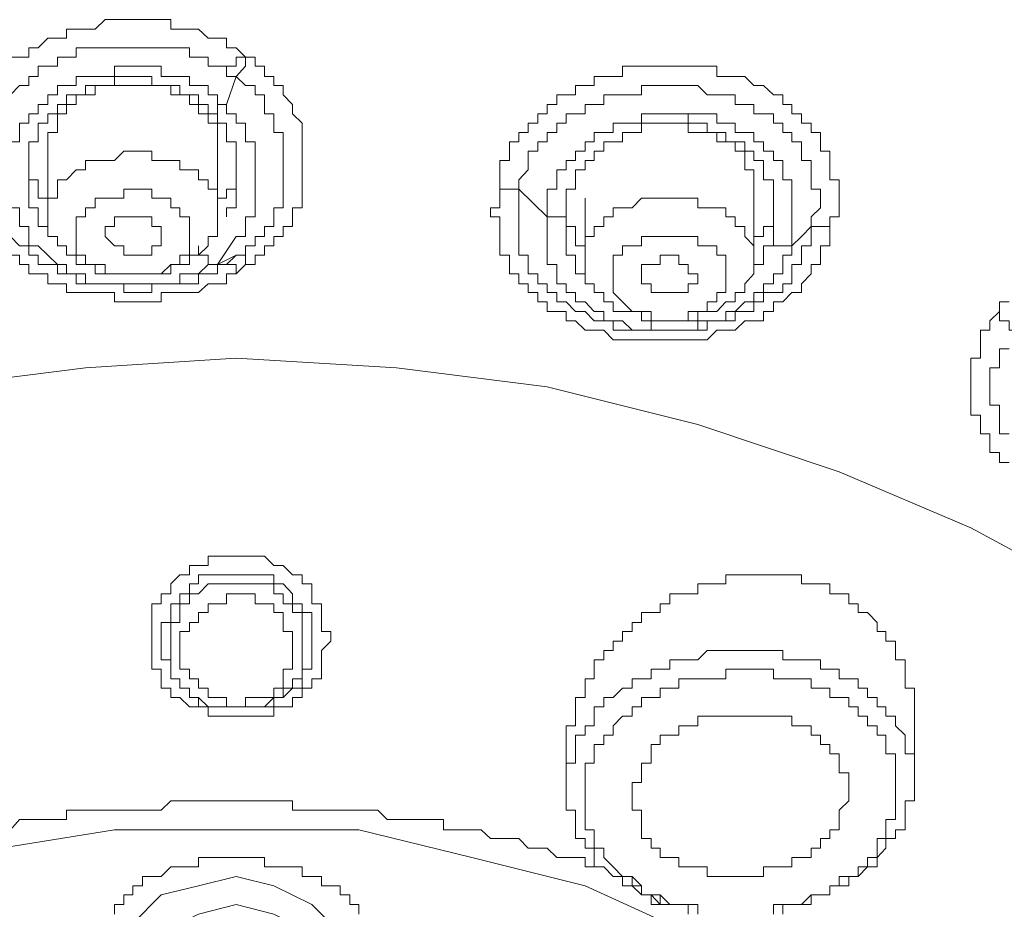
# Model space of a CAD drawing. Units: inches. Extents: x 149.1 to 232.2, y -281.8 to -222.7.
# Drawn here: x 173.1 to 174.2, y -230.4 to -229.4 of the extents above; entities that cross this region are included whole.
import ezdxf

# ---------------------------------------------------------------- set-up
doc = ezdxf.new("R2010")
doc.units = ezdxf.units.IN
doc.header["$MEASUREMENT"] = 0
doc.layers.add('图层 1', color=7, linetype='Continuous')

msp = doc.modelspace()

# ---------------------------------------------------------------- linework, layer by layer
at = {"layer": '图层 1', "lineweight": 9}
for points in [[(173.115, -229.4337), (173.1253, -229.4337), (173.1357, -229.4337), (173.1357, -229.4234), (173.146, -229.4234), (173.1567, -229.4127), (173.1674, -229.4127), (173.1774, -229.4127), (173.1774, -229.4027), (173.1881, -229.4027), (173.1987, -229.4027), (173.2094, -229.4027), (173.2204, -229.392), (173.2308, -229.392), (173.2414, -229.392), (173.2514, -229.392), (173.2621, -229.392), (173.2725, -229.392), (173.2828, -229.392), (173.2935, -229.392), (173.2935, -229.4027), (173.3038, -229.4027), (173.3145, -229.4027), (173.3245, -229.4027), (173.3352, -229.4127), (173.3458, -229.4127), (173.3558, -229.4127), (173.3558, -229.4234), (173.3665, -229.4234), (173.3768, -229.4337)], [(173.115, -229.4757), (173.1253, -229.4654), (173.1357, -229.4654), (173.1357, -229.4554), (173.146, -229.4554), (173.146, -229.444), (173.1567, -229.444), (173.1674, -229.444), (173.1674, -229.4337), (173.1774, -229.4337), (173.1881, -229.4337), (173.1881, -229.4234), (173.1987, -229.4234), (173.2094, -229.4234), (173.2204, -229.4234), (173.2308, -229.4234), (173.2414, -229.4234), (173.2514, -229.4234), (173.2621, -229.4234), (173.2725, -229.4234), (173.2828, -229.4234), (173.2935, -229.4234), (173.3038, -229.4234), (173.3145, -229.4234), (173.3145, -229.4337), (173.3245, -229.4337), (173.3352, -229.4337), (173.3352, -229.444), (173.3458, -229.444), (173.3558, -229.444), (173.3558, -229.4554)], [(173.3558, -229.4554), (173.3558, -229.444), (173.3665, -229.444), (173.3665, -229.4337), (173.3768, -229.4337)], [(173.3665, -229.4554), (173.3768, -229.444), (173.3768, -229.4337), (173.3875, -229.4337)], [(173.3875, -229.4337), (173.3875, -229.444), (173.3979, -229.444), (173.3979, -229.4554), (173.4082, -229.4554), (173.4082, -229.4654), (173.4189, -229.4654), (173.4189, -229.4757), (173.4292, -229.4864), (173.4292, -229.4968), (173.4399, -229.5074), (173.4399, -229.5178), (173.4399, -229.5281), (173.4399, -229.5384), (173.4399, -229.5491), (173.4399, -229.5595), (173.4399, -229.5705), (173.4399, -229.5808), (173.4399, -229.5908), (173.4399, -229.6018), (173.4292, -229.6018), (173.4292, -229.6118), (173.4292, -229.6225), (173.4189, -229.6225), (173.4189, -229.6335), (173.4082, -229.6335), (173.4082, -229.6439), (173.3979, -229.6439), (173.3979, -229.6545), (173.3875, -229.6545), (173.3875, -229.6649), (173.3768, -229.6649)], [(173.3768, -229.4337), (173.3875, -229.4337)], [(173.2308, -229.444), (173.2308, -229.4554), (173.2204, -229.4554), (173.2094, -229.4554), (173.1987, -229.4554), (173.1881, -229.4554), (173.1881, -229.4654), (173.1774, -229.4654), (173.1674, -229.4654), (173.1674, -229.4757), (173.1567, -229.4757), (173.1567, -229.4864), (173.146, -229.4864), (173.146, -229.4968), (173.1357, -229.4968), (173.1357, -229.5074), (173.1253, -229.5074), (173.1253, -229.5178), (173.1253, -229.5281), (173.115, -229.5281)], [(173.3558, -229.4864), (173.3458, -229.4864), (173.3458, -229.4757), (173.3352, -229.4757), (173.3352, -229.4654), (173.3245, -229.4654), (173.3145, -229.4654), (173.3145, -229.4554), (173.3038, -229.4554), (173.2935, -229.4554), (173.2828, -229.4554), (173.2828, -229.444), (173.2725, -229.444), (173.2621, -229.444), (173.2514, -229.444), (173.2414, -229.444), (173.2308, -229.444)], [(173.66, -229.5705), (173.66, -229.5595), (173.66, -229.5491), (173.6707, -229.5491), (173.6707, -229.5384), (173.6707, -229.5281), (173.681, -229.5281), (173.681, -229.5178), (173.6914, -229.5178), (173.6914, -229.5074), (173.7024, -229.5074), (173.7024, -229.4968), (173.7127, -229.4968), (173.7127, -229.4864), (173.7234, -229.4864), (173.7234, -229.4757), (173.7338, -229.4757), (173.7444, -229.4757), (173.7444, -229.4654), (173.7551, -229.4654), (173.7651, -229.4654), (173.7651, -229.4554), (173.7758, -229.4554), (173.7861, -229.4554), (173.7965, -229.4554), (173.7965, -229.444), (173.8075, -229.444), (173.8178, -229.444), (173.8285, -229.444), (173.8385, -229.444), (173.8492, -229.444), (173.8595, -229.444), (173.8698, -229.444), (173.8805, -229.444), (173.8909, -229.444), (173.9015, -229.444), (173.9015, -229.4554), (173.9115, -229.4554), (173.9222, -229.4554), (173.9329, -229.4554), (173.9429, -229.4654), (173.9536, -229.4654), (173.9646, -229.4757), (173.9753, -229.4757), (173.9753, -229.4864), (173.9852, -229.4864), (173.9852, -229.4968), (173.9959, -229.4968), (173.9959, -229.5074), (174.0066, -229.5074), (174.0066, -229.5178), (174.0169, -229.5178), (174.0169, -229.5281), (174.0169, -229.5384), (174.0276, -229.5384), (174.0276, -229.5491), (174.0276, -229.5595), (174.0276, -229.5705), (174.038, -229.5705), (174.038, -229.5808), (174.038, -229.5908), (174.038, -229.6018), (174.038, -229.6118), (174.0276, -229.6118), (174.0276, -229.6225)], [(173.1357, -229.5705), (173.1357, -229.5595), (173.1357, -229.5491), (173.1357, -229.5384), (173.1357, -229.5281), (173.146, -229.5281), (173.146, -229.5178), (173.146, -229.5074), (173.1567, -229.5074), (173.1567, -229.4968), (173.1674, -229.4968), (173.1674, -229.4864), (173.1774, -229.4864), (173.1774, -229.4757), (173.1881, -229.4757), (173.1987, -229.4757), (173.1987, -229.4654), (173.2094, -229.4654), (173.2204, -229.4654), (173.2308, -229.4654), (173.2308, -229.4554)], [(173.2414, -229.4654), (173.2308, -229.4654), (173.2204, -229.4654), (173.2094, -229.4654), (173.2094, -229.4757), (173.1987, -229.4757), (173.1881, -229.4757), (173.1881, -229.4864), (173.1774, -229.4864), (173.1774, -229.4968), (173.1674, -229.4968), (173.1674, -229.5074), (173.1674, -229.5178), (173.1567, -229.5178), (173.1567, -229.5281), (173.1567, -229.5384)], [(173.2308, -229.4554), (173.2414, -229.4554), (173.2514, -229.4554), (173.2621, -229.4554), (173.2725, -229.4554), (173.2725, -229.4654), (173.2828, -229.4654), (173.2935, -229.4654), (173.3038, -229.4654), (173.3038, -229.4757), (173.3145, -229.4757), (173.3245, -229.4757), (173.3245, -229.4864), (173.3352, -229.4864), (173.3352, -229.4968)], [(173.3458, -229.5384), (173.3458, -229.5281), (173.3458, -229.5178), (173.3458, -229.5074), (173.3352, -229.5074), (173.3352, -229.4968), (173.3245, -229.4968), (173.3245, -229.4864), (173.3145, -229.4864), (173.3145, -229.4757), (173.3038, -229.4757), (173.2935, -229.4757), (173.2935, -229.4654), (173.2828, -229.4654), (173.2725, -229.4654), (173.2621, -229.4654), (173.2514, -229.4654), (173.2414, -229.4654)], [(173.3558, -229.4864), (173.3665, -229.4554)], [(173.3558, -229.4554), (173.3665, -229.4554)], [(173.3665, -229.4554), (173.3768, -229.4654), (173.3875, -229.4654), (173.3875, -229.4757), (173.3979, -229.4757), (173.3979, -229.4864), (173.3979, -229.4968), (173.4082, -229.4968), (173.4082, -229.5074), (173.4082, -229.5178), (173.4189, -229.5178), (173.4189, -229.5281), (173.4189, -229.5384), (173.4189, -229.5491), (173.4189, -229.5595), (173.4189, -229.5705), (173.4189, -229.5808), (173.4189, -229.5908), (173.4189, -229.6018), (173.4082, -229.6018), (173.4082, -229.6118), (173.4082, -229.6225), (173.3979, -229.6225), (173.3979, -229.6335), (173.3875, -229.6335), (173.3875, -229.6439), (173.3768, -229.6439), (173.3768, -229.6545), (173.3665, -229.6545)], [(173.681, -229.5808), (173.681, -229.5705), (173.6914, -229.5595), (173.6914, -229.5491), (173.6914, -229.5384), (173.7024, -229.5384), (173.7024, -229.5281), (173.7127, -229.5281), (173.7127, -229.5178), (173.7234, -229.5178), (173.7234, -229.5074), (173.7338, -229.5074), (173.7338, -229.4968), (173.7444, -229.4968), (173.7551, -229.4968), (173.7551, -229.4864), (173.7651, -229.4864), (173.7758, -229.4864), (173.7758, -229.4757), (173.7861, -229.4757), (173.7965, -229.4757), (173.8075, -229.4757), (173.8178, -229.4757), (173.8178, -229.4654), (173.8285, -229.4654), (173.8385, -229.4654), (173.8492, -229.4654), (173.8595, -229.4654), (173.8698, -229.4654), (173.8805, -229.4654), (173.8909, -229.4757), (173.9015, -229.4757), (173.9115, -229.4757), (173.9222, -229.4757), (173.9222, -229.4864), (173.9329, -229.4864), (173.9429, -229.4864), (173.9429, -229.4968), (173.9536, -229.4968), (173.9646, -229.4968), (173.9646, -229.5074), (173.9753, -229.5074), (173.9753, -229.5178), (173.9852, -229.5178), (173.9852, -229.5281), (173.9959, -229.5281), (173.9959, -229.5384), (173.9959, -229.5491), (174.0066, -229.5491), (174.0066, -229.5595), (174.0066, -229.5705), (174.0066, -229.5808), (174.0169, -229.5808), (174.0169, -229.5908), (174.0169, -229.6018), (174.0066, -229.6118), (174.0066, -229.6225)], [(173.3558, -229.4864), (173.3458, -229.4864), (173.3458, -229.4968), (173.3352, -229.4968)], [(173.3665, -229.6335), (173.3768, -229.6335), (173.3768, -229.6225), (173.3768, -229.6118), (173.3875, -229.6118), (173.3875, -229.6018), (173.3875, -229.5908), (173.3875, -229.5808), (173.3875, -229.5705), (173.3875, -229.5595), (173.3875, -229.5491), (173.3875, -229.5384), (173.3875, -229.5281), (173.3768, -229.5281), (173.3768, -229.5178), (173.3768, -229.5074), (173.3665, -229.5074), (173.3665, -229.4968), (173.3558, -229.4968), (173.3558, -229.4864)], [(173.3352, -229.4968), (173.3458, -229.4968), (173.3458, -229.5074), (173.3558, -229.5074), (173.3558, -229.5178), (173.3558, -229.5281), (173.3665, -229.5281), (173.3665, -229.5384), (173.3665, -229.5491), (173.3665, -229.5595), (173.3665, -229.5705)], [(173.8698, -229.4968), (173.8595, -229.4968), (173.8492, -229.4968), (173.8385, -229.4968), (173.8285, -229.4968), (173.8178, -229.4968), (173.8178, -229.5074), (173.8075, -229.5074), (173.7965, -229.5074), (173.7861, -229.5074), (173.7861, -229.5178), (173.7758, -229.5178), (173.7651, -229.5178), (173.7651, -229.5281), (173.7551, -229.5281), (173.7551, -229.5384), (173.7444, -229.5384), (173.7444, -229.5491), (173.7338, -229.5491), (173.7338, -229.5595), (173.7234, -229.5595), (173.7234, -229.5705), (173.7234, -229.5808), (173.7127, -229.5808), (173.7127, -229.5908), (173.7127, -229.6018), (173.7127, -229.6118)], [(173.9852, -229.6439), (173.9852, -229.6335), (173.9852, -229.6225), (173.9852, -229.6118), (173.9852, -229.6018), (173.9852, -229.5908), (173.9852, -229.5808), (173.9852, -229.5705), (173.9753, -229.5705), (173.9753, -229.5595), (173.9753, -229.5491), (173.9646, -229.5491), (173.9646, -229.5384), (173.9536, -229.5384), (173.9536, -229.5281), (173.9429, -229.5281), (173.9429, -229.5178), (173.9329, -229.5178), (173.9222, -229.5178), (173.9222, -229.5074), (173.9115, -229.5074), (173.9015, -229.5074), (173.9015, -229.4968), (173.8909, -229.4968), (173.8805, -229.4968), (173.8698, -229.4968)], [(173.8698, -229.4968), (173.8698, -229.5074)], [(173.7338, -229.6118), (173.7338, -229.6018), (173.7338, -229.5908), (173.7338, -229.5808), (173.7444, -229.5808), (173.7444, -229.5705), (173.7444, -229.5595), (173.7551, -229.5595), (173.7551, -229.5491), (173.7651, -229.5491), (173.7651, -229.5384), (173.7758, -229.5384), (173.7758, -229.5281), (173.7861, -229.5281), (173.7965, -229.5281), (173.7965, -229.5178), (173.8075, -229.5178), (173.8178, -229.5178), (173.8178, -229.5074), (173.8285, -229.5074), (173.8385, -229.5074), (173.8492, -229.5074), (173.8595, -229.5074), (173.8698, -229.5074)], [(173.9429, -229.5808), (173.9429, -229.5705), (173.9429, -229.5595), (173.9329, -229.5595), (173.9329, -229.5491), (173.9329, -229.5384), (173.9222, -229.5384), (173.9222, -229.5281), (173.9115, -229.5281), (173.9015, -229.5281), (173.9015, -229.5178), (173.8909, -229.5178), (173.8805, -229.5178), (173.8698, -229.5178), (173.8698, -229.5074)], [(173.8698, -229.5074), (173.8805, -229.5074), (173.8909, -229.5074), (173.8909, -229.5178), (173.9015, -229.5178), (173.9115, -229.5178), (173.9115, -229.5281), (173.9222, -229.5281), (173.9329, -229.5281), (173.9329, -229.5384), (173.9429, -229.5384), (173.9429, -229.5491), (173.9536, -229.5491), (173.9536, -229.5595), (173.9536, -229.5705), (173.9646, -229.5705), (173.9646, -229.5808), (173.9646, -229.5908), (173.9646, -229.6018), (173.9646, -229.6118)], [(173.2414, -229.5384), (173.2308, -229.5491), (173.2204, -229.5491), (173.2094, -229.5491), (173.1987, -229.5491), (173.1987, -229.5595), (173.1881, -229.5595), (173.1774, -229.5705), (173.1674, -229.5705), (173.1674, -229.5808), (173.1674, -229.5908), (173.1567, -229.5908), (173.1567, -229.6018), (173.1567, -229.6118), (173.1567, -229.6225), (173.1567, -229.6335), (173.1674, -229.6335), (173.1674, -229.6439), (173.1774, -229.6439), (173.1774, -229.6545), (173.1881, -229.6545), (173.1881, -229.6649), (173.1987, -229.6649), (173.2094, -229.6649), (173.2094, -229.6752), (173.2204, -229.6752), (173.2308, -229.6752), (173.2414, -229.6752), (173.2514, -229.6752), (173.2621, -229.6752), (173.2725, -229.6752)], [(173.1567, -229.5384), (173.1567, -229.6118)], [(173.2725, -229.6752), (173.2828, -229.6752), (173.2935, -229.6752), (173.2935, -229.6649), (173.3038, -229.6649), (173.3145, -229.6649), (173.3145, -229.6545), (173.3245, -229.6545), (173.3352, -229.6439), (173.3352, -229.6335), (173.3458, -229.6335), (173.3458, -229.6225), (173.3458, -229.6118), (173.3458, -229.6018), (173.3458, -229.5908), (173.3458, -229.5808), (173.3352, -229.5808), (173.3352, -229.5705), (173.3245, -229.5705), (173.3245, -229.5595), (173.3145, -229.5595), (173.3038, -229.5595), (173.3038, -229.5491), (173.2935, -229.5491), (173.2828, -229.5491), (173.2725, -229.5491), (173.2725, -229.5384), (173.2621, -229.5384), (173.2514, -229.5384), (173.2414, -229.5384)], [(173.3458, -229.6118), (173.3458, -229.5384)], [(173.3458, -229.5908), (173.3558, -229.5908), (173.3558, -229.5808), (173.3665, -229.5808), (173.3665, -229.5705), (173.3665, -229.5595), (173.3665, -229.5491), (173.3665, -229.5384)], [(173.1357, -229.5491), (173.1357, -229.5595), (173.1357, -229.5705), (173.146, -229.5705), (173.146, -229.5808), (173.146, -229.5908), (173.1567, -229.5908)], [(173.1674, -229.6335), (173.1567, -229.6335), (173.1567, -229.6225), (173.146, -229.6225), (173.146, -229.6118), (173.146, -229.6018), (173.1357, -229.6018), (173.1357, -229.5908), (173.1357, -229.5808), (173.1357, -229.5705)], [(173.3665, -229.5705), (173.3665, -229.5808), (173.3665, -229.5908), (173.3665, -229.6018), (173.3558, -229.6018), (173.3558, -229.6118)], [(174.0276, -229.6225), (174.0276, -229.6335), (174.0276, -229.6439), (174.0169, -229.6439), (174.0169, -229.6545), (174.0169, -229.6649), (174.0066, -229.6649), (174.0066, -229.6752), (173.9959, -229.6862), (173.9959, -229.6962), (173.9852, -229.6962), (173.9753, -229.7066), (173.9646, -229.7066), (173.9646, -229.7172), (173.9536, -229.7172), (173.9536, -229.7276), (173.9429, -229.7276), (173.9329, -229.7276), (173.9222, -229.7379), (173.9115, -229.7379), (173.9015, -229.7379), (173.8909, -229.7486), (173.8805, -229.7486), (173.8698, -229.7486), (173.8595, -229.7486), (173.8492, -229.7486), (173.8385, -229.7486), (173.8285, -229.7486), (173.8178, -229.7486), (173.8075, -229.7486), (173.7965, -229.7486), (173.7861, -229.7486), (173.7758, -229.7379), (173.7651, -229.7379), (173.7551, -229.7379), (173.7444, -229.7276), (173.7338, -229.7276), (173.7338, -229.7172), (173.7234, -229.7172), (173.7127, -229.7172), (173.7127, -229.7066), (173.7024, -229.7066), (173.7024, -229.6962), (173.6914, -229.6962), (173.6914, -229.6862), (173.681, -229.6862), (173.681, -229.6752), (173.6707, -229.6752), (173.6707, -229.6649), (173.6707, -229.6545), (173.66, -229.6545), (173.66, -229.6439), (173.66, -229.6335), (173.66, -229.6225), (173.66, -229.6118), (173.6497, -229.6118), (173.6497, -229.6018), (173.66, -229.6018), (173.66, -229.5908), (173.66, -229.5808), (173.66, -229.5705)], [(173.66, -229.5705), (173.66, -229.5808), (173.6707, -229.5808), (173.681, -229.5808)], [(173.2414, -229.5808), (173.2414, -229.5908), (173.2308, -229.5908), (173.2204, -229.5908), (173.2094, -229.5908), (173.2094, -229.6018), (173.1987, -229.6018), (173.1987, -229.6118), (173.1881, -229.6118), (173.1881, -229.6225), (173.1881, -229.6335), (173.1881, -229.6439), (173.1881, -229.6545), (173.1987, -229.6545), (173.1987, -229.6649), (173.2094, -229.6649), (173.2204, -229.6649), (173.2204, -229.6752), (173.2308, -229.6752), (173.2414, -229.6752), (173.2514, -229.6752), (173.2621, -229.6752)], [(173.2621, -229.6752), (173.2725, -229.6752), (173.2828, -229.6752), (173.2935, -229.6649), (173.3038, -229.6649), (173.3038, -229.6545), (173.3145, -229.6545), (173.3145, -229.6439), (173.3145, -229.6335), (173.3145, -229.6225), (173.3145, -229.6118), (173.3038, -229.6118), (173.3038, -229.6018), (173.2935, -229.6018), (173.2935, -229.5908), (173.2828, -229.5908), (173.2725, -229.5908), (173.2725, -229.5808), (173.2621, -229.5808), (173.2514, -229.5808), (173.2414, -229.5808)], [(173.681, -229.5808), (173.7127, -229.6118)], [(174.0066, -229.6225), (174.0066, -229.6335), (174.0066, -229.6439), (173.9959, -229.6439), (173.9959, -229.6545), (173.9959, -229.6649), (173.9852, -229.6649), (173.9852, -229.6752), (173.9852, -229.6862), (173.9753, -229.6862), (173.9753, -229.6962), (173.9646, -229.6962), (173.9536, -229.6962), (173.9536, -229.7066), (173.9429, -229.7066), (173.9429, -229.7172), (173.9329, -229.7172), (173.9222, -229.7172), (173.9222, -229.7276), (173.9115, -229.7276), (173.9015, -229.7276), (173.8909, -229.7276), (173.8909, -229.7379), (173.8805, -229.7379), (173.8698, -229.7379), (173.8595, -229.7379), (173.8492, -229.7379), (173.8385, -229.7379), (173.8285, -229.7379), (173.8178, -229.7379), (173.8075, -229.7379), (173.7965, -229.7379), (173.7861, -229.7379), (173.7861, -229.7276), (173.7758, -229.7276), (173.7651, -229.7276), (173.7551, -229.7172), (173.7444, -229.7172), (173.7338, -229.7066), (173.7234, -229.7066), (173.7234, -229.6962), (173.7127, -229.6962), (173.7127, -229.6862), (173.7024, -229.6862), (173.7024, -229.6752), (173.6914, -229.6752), (173.6914, -229.6649), (173.6914, -229.6545), (173.681, -229.6545), (173.681, -229.6439), (173.681, -229.6335), (173.681, -229.6225), (173.681, -229.6118), (173.681, -229.6018), (173.681, -229.5908), (173.681, -229.5808)], [(173.9429, -229.6545), (173.9429, -229.5808)], [(173.9429, -229.6439), (173.9429, -229.6335), (173.9536, -229.6335), (173.9536, -229.6225), (173.9646, -229.6225), (173.9646, -229.6118), (173.9646, -229.6018), (173.9646, -229.5908), (173.9646, -229.5808)], [(173.7338, -229.5908), (173.7338, -229.6018), (173.7338, -229.6118), (173.7338, -229.6225), (173.7444, -229.6225), (173.7444, -229.6335), (173.7444, -229.6439), (173.7551, -229.6439)], [(173.8698, -229.5908), (173.8595, -229.5908), (173.8492, -229.5908), (173.8385, -229.5908), (173.8285, -229.5908), (173.8178, -229.5908), (173.8075, -229.6018), (173.7965, -229.6018), (173.7861, -229.6018), (173.7861, -229.6118), (173.7758, -229.6118), (173.7758, -229.6225), (173.7651, -229.6225), (173.7651, -229.6335), (173.7551, -229.6335), (173.7551, -229.6439), (173.7551, -229.6545), (173.7551, -229.6649), (173.7551, -229.6752), (173.7551, -229.6862), (173.7651, -229.6862), (173.7651, -229.6962), (173.7758, -229.6962), (173.7758, -229.7066), (173.7861, -229.7066), (173.7861, -229.7172), (173.7965, -229.7172), (173.8075, -229.7172), (173.8178, -229.7172), (173.8178, -229.7276), (173.8285, -229.7276)], [(173.7551, -229.5908), (173.7551, -229.6545)], [(173.8285, -229.7276), (173.8385, -229.7276), (173.8492, -229.7276), (173.8595, -229.7276), (173.8698, -229.7276), (173.8805, -229.7276), (173.8805, -229.7172), (173.8909, -229.7172), (173.9015, -229.7172), (173.9115, -229.7066), (173.9222, -229.7066), (173.9222, -229.6962), (173.9329, -229.6962), (173.9329, -229.6862), (173.9429, -229.6752), (173.9429, -229.6649), (173.9429, -229.6545), (173.9429, -229.6439), (173.9329, -229.6335), (173.9329, -229.6225), (173.9222, -229.6225), (173.9222, -229.6118), (173.9115, -229.6118), (173.9115, -229.6018), (173.9015, -229.6018), (173.8909, -229.6018), (173.8805, -229.6018), (173.8805, -229.5908), (173.8698, -229.5908)], [(173.115, -229.6018), (173.1253, -229.6018), (173.1253, -229.6118), (173.1253, -229.6225), (173.1357, -229.6225), (173.1357, -229.6335), (173.1357, -229.6439), (173.146, -229.6439)], [(173.2514, -229.6545), (173.2414, -229.6545), (173.2414, -229.6439), (173.2308, -229.6439), (173.2204, -229.6335), (173.2204, -229.6225), (173.2308, -229.6225), (173.2308, -229.6118), (173.2414, -229.6118), (173.2514, -229.6118)], [(173.2514, -229.6118), (173.2621, -229.6118), (173.2725, -229.6118), (173.2725, -229.6225), (173.2828, -229.6225), (173.2828, -229.6335), (173.2828, -229.6439), (173.2725, -229.6439), (173.2725, -229.6545), (173.2621, -229.6545), (173.2514, -229.6545)], [(173.7127, -229.6118), (173.7127, -229.6225), (173.7127, -229.6335), (173.7127, -229.6439), (173.7127, -229.6545), (173.7127, -229.6649), (173.7234, -229.6649), (173.7234, -229.6752), (173.7234, -229.6862), (173.7338, -229.6862), (173.7338, -229.6962), (173.7444, -229.6962), (173.7444, -229.7066), (173.7551, -229.7066), (173.7651, -229.7172), (173.7758, -229.7172), (173.7758, -229.7276)], [(173.7127, -229.6118), (173.7234, -229.6118), (173.7338, -229.6118)], [(173.7338, -229.6335), (173.7338, -229.6118)], [(173.9646, -229.6118), (173.9646, -229.6225), (173.9646, -229.6335)], [(173.9852, -229.6439), (173.9959, -229.6335), (174.0066, -229.6225)], [(174.0066, -229.6225), (174.0169, -229.6225), (174.0276, -229.6225)], [(173.3558, -229.6649), (173.3458, -229.6649), (173.3458, -229.6752), (173.3352, -229.6752), (173.3245, -229.6752), (173.3245, -229.6862), (173.3145, -229.6862), (173.3038, -229.6862), (173.2935, -229.6862), (173.2828, -229.6862), (173.2725, -229.6862), (173.2725, -229.6962), (173.2621, -229.6962), (173.2514, -229.6962), (173.2414, -229.6962), (173.2414, -229.6862), (173.2308, -229.6862), (173.2204, -229.6862), (173.2094, -229.6862), (173.1987, -229.6862), (173.1881, -229.6862), (173.1881, -229.6752), (173.1774, -229.6752), (173.1674, -229.6752), (173.1674, -229.6649), (173.1567, -229.6649), (173.146, -229.6649), (173.146, -229.6545), (173.1357, -229.6545), (173.1357, -229.6439), (173.1253, -229.6439), (173.115, -229.6335)], [(173.3458, -229.6649), (173.3665, -229.6335)], [(173.7651, -229.6862), (173.7551, -229.6862), (173.7551, -229.6752), (173.7444, -229.6752), (173.7444, -229.6649), (173.7444, -229.6545), (173.7338, -229.6545), (173.7338, -229.6439), (173.7338, -229.6335)], [(173.8595, -229.6335), (173.8492, -229.6335), (173.8385, -229.6335), (173.8285, -229.6335), (173.8178, -229.6335), (173.8178, -229.6439), (173.8075, -229.6439), (173.7965, -229.6439), (173.7965, -229.6545), (173.7861, -229.6545), (173.7861, -229.6649), (173.7861, -229.6752), (173.7861, -229.6862), (173.7861, -229.6962), (173.7965, -229.7066), (173.8075, -229.7172), (173.8178, -229.7172), (173.8285, -229.7172), (173.8285, -229.7276), (173.8385, -229.7276)], [(173.8385, -229.7276), (173.8492, -229.7276), (173.8595, -229.7276), (173.8698, -229.7276), (173.8698, -229.7172), (173.8805, -229.7172), (173.8909, -229.7172), (173.8909, -229.7066), (173.9015, -229.7066), (173.9015, -229.6962), (173.9115, -229.6962), (173.9115, -229.6862), (173.9115, -229.6752), (173.9115, -229.6649), (173.9115, -229.6545), (173.9015, -229.6545), (173.9015, -229.6439), (173.8909, -229.6439), (173.8805, -229.6439), (173.8805, -229.6335), (173.8698, -229.6335), (173.8595, -229.6335)], [(173.9646, -229.6335), (173.9646, -229.6439), (173.9536, -229.6439), (173.9536, -229.6545), (173.9536, -229.6649), (173.9429, -229.6649), (173.9429, -229.6752)], [(173.9852, -229.6439), (173.9753, -229.6439), (173.9646, -229.6439), (173.9646, -229.6335)], [(173.146, -229.6439), (173.1567, -229.6545), (173.1674, -229.6649), (173.1774, -229.6649), (173.1774, -229.6752), (173.1881, -229.6752), (173.1987, -229.6752), (173.1987, -229.6862), (173.2094, -229.6862), (173.2204, -229.6862), (173.2308, -229.6862), (173.2414, -229.6862), (173.2514, -229.6862), (173.2621, -229.6862), (173.2725, -229.6862)], [(173.3458, -229.6649), (173.3352, -229.6649), (173.3352, -229.6545), (173.3245, -229.6545), (173.3245, -229.6439)], [(173.9222, -229.7172), (173.9329, -229.7066), (173.9429, -229.7066), (173.9429, -229.6962), (173.9536, -229.6962), (173.9536, -229.6862), (173.9646, -229.6862), (173.9646, -229.6752), (173.9753, -229.6752), (173.9753, -229.6649), (173.9753, -229.6545), (173.9852, -229.6545), (173.9852, -229.6439)], [(173.3665, -229.6752), (173.3558, -229.6752), (173.3558, -229.6862), (173.3458, -229.6862), (173.3352, -229.6862), (173.3245, -229.6962), (173.3145, -229.6962), (173.3038, -229.6962), (173.2935, -229.6962), (173.2828, -229.6962), (173.2828, -229.7066), (173.2725, -229.7066), (173.2621, -229.7066), (173.2514, -229.7066), (173.2414, -229.7066), (173.2308, -229.7066), (173.2308, -229.6962), (173.2204, -229.6962), (173.2094, -229.6962), (173.1987, -229.6962), (173.1881, -229.6962), (173.1774, -229.6962), (173.1774, -229.6862), (173.1674, -229.6862), (173.1567, -229.6862), (173.1567, -229.6752), (173.146, -229.6752), (173.1357, -229.6752), (173.1357, -229.6649), (173.1253, -229.6649), (173.1253, -229.6545), (173.115, -229.6545)], [(173.3665, -229.6545), (173.3458, -229.6649)], [(173.3665, -229.6545), (173.3558, -229.6649)], [(173.3768, -229.6649), (173.3768, -229.6545), (173.3665, -229.6545)], [(173.8805, -229.6752), (173.8698, -229.6752), (173.8698, -229.6649), (173.8595, -229.6649), (173.8595, -229.6545), (173.8492, -229.6545), (173.8385, -229.6545), (173.8385, -229.6649), (173.8285, -229.6649), (173.8178, -229.6649), (173.8178, -229.6752), (173.8178, -229.6862), (173.8285, -229.6862), (173.8285, -229.6962), (173.8385, -229.6962), (173.8492, -229.6962), (173.8595, -229.6962), (173.8698, -229.6962), (173.8698, -229.6862), (173.8805, -229.6862), (173.8805, -229.6752), (173.8805, -229.6752)], [(173.2725, -229.6862), (173.2828, -229.6862), (173.2935, -229.6862), (173.3038, -229.6862), (173.3038, -229.6752), (173.3145, -229.6752), (173.3245, -229.6752), (173.3352, -229.6649), (173.3458, -229.6649)], [(173.3558, -229.6649), (173.3665, -229.6649), (173.3665, -229.6752)], [(173.3768, -229.6649), (173.3665, -229.6752)], [(174.2164, -229.7172), (174.2164, -229.7066), (174.2271, -229.7066)], [(173.8285, -229.7172), (173.8285, -229.7276), (173.8285, -229.7379)], [(173.8285, -229.7379), (173.8385, -229.7379), (173.8492, -229.7379), (173.8595, -229.7379), (173.8698, -229.7379), (173.8805, -229.7379), (173.8805, -229.7276), (173.8909, -229.7276), (173.9015, -229.7276), (173.9115, -229.7276), (173.9115, -229.7172), (173.9222, -229.7172)], [(174.2271, -229.8854), (174.2164, -229.8854), (174.2164, -229.8743), (174.2057, -229.8743), (174.2057, -229.864), (174.2057, -229.8537), (174.1954, -229.8537), (174.1954, -229.843), (174.1954, -229.8327), (174.1844, -229.8327), (174.1844, -229.8216), (174.1844, -229.8116), (174.1844, -229.801), (174.1844, -229.7899), (174.1844, -229.7799), (174.1844, -229.7693), (174.1954, -229.7693), (174.1954, -229.7589), (174.1954, -229.7486), (174.1954, -229.7379), (174.2057, -229.7379), (174.2057, -229.7276), (174.2164, -229.7172)], [(174.2164, -229.7172), (174.2164, -229.7276), (174.2271, -229.7276), (174.2271, -229.7379), (174.2374, -229.7379)], [(173.7758, -229.7276), (173.7861, -229.7276), (173.7965, -229.7276), (173.8075, -229.7379), (173.8178, -229.7379), (173.8285, -229.7379)], [(174.2271, -229.8537), (174.2164, -229.8537), (174.2164, -229.843), (174.2164, -229.8327), (174.2164, -229.8216), (174.2057, -229.8216), (174.2057, -229.8116), (174.2057, -229.801), (174.2057, -229.7899), (174.2057, -229.7799), (174.2164, -229.7799), (174.2164, -229.7693), (174.2164, -229.7589), (174.2271, -229.7589)], [(172.601, -231.6685), (172.5383, -231.6369), (172.4015, -231.5528), (172.2765, -231.4691), (172.1711, -231.3743), (172.0873, -231.2593), (172.014, -231.1545), (171.9616, -231.0284), (171.9299, -230.913), (171.9192, -230.7873), (171.9402, -230.6612), (171.9719, -230.5458), (172.0243, -230.4204), (172.098, -230.3153), (172.181, -230.2102), (172.2971, -230.1052), (172.4119, -230.0208), (172.5593, -229.9481), (172.7061, -229.8854), (172.8635, -229.8327), (173.031, -229.801), (173.1987, -229.7799), (173.3665, -229.7693)], [(172.601, -231.6685), (172.5383, -231.6369), (172.4015, -231.5528), (172.2765, -231.4691), (172.1711, -231.3743), (172.0873, -231.2593), (172.014, -231.1545), (171.9616, -231.0284), (171.9299, -230.913), (171.9299, -230.7873), (171.9402, -230.6612), (171.9719, -230.5458), (172.0243, -230.4204), (172.098, -230.3153), (172.181, -230.2102), (172.2971, -230.1052), (172.4119, -230.0208), (172.5593, -229.9481), (172.7061, -229.8854), (172.8635, -229.8327), (173.031, -229.801), (173.1987, -229.7799), (173.3665, -229.7693)], [(173.3665, -229.7693), (173.545, -229.7799), (173.7127, -229.801), (173.8805, -229.843), (174.038, -229.8957), (174.1844, -229.9584), (174.3208, -230.0318), (174.4362, -230.1265), (174.5413, -230.2206), (174.6357, -230.3256), (174.6984, -230.4414), (174.7507, -230.5565), (174.7824, -230.6822), (174.7931, -230.8083), (174.7824, -230.9237), (174.7507, -231.0498), (174.6984, -231.1649), (174.625, -231.2803), (174.5306, -231.385), (174.4255, -231.4798), (174.3001, -231.5635), (174.1634, -231.6479), (174.09, -231.6789)], [(173.3665, -229.7693), (173.545, -229.7799), (173.7127, -229.801), (173.8805, -229.843), (174.038, -229.8957), (174.1844, -229.9584), (174.3208, -230.0318), (174.4362, -230.1265), (174.5413, -230.2206), (174.6357, -230.3256), (174.6984, -230.4414), (174.7507, -230.5565), (174.7824, -230.6822), (174.7931, -230.8083), (174.7824, -230.9237), (174.7507, -231.0498), (174.6984, -231.1649), (174.625, -231.2803), (174.5306, -231.385), (174.4255, -231.4798), (174.3001, -231.5635), (174.1634, -231.6479), (174.09, -231.6789)], [(173.3665, -230.1682), (173.3558, -230.1682), (173.3458, -230.1682), (173.3352, -230.1682), (173.3352, -230.1579), (173.3245, -230.1579), (173.3145, -230.1579), (173.3038, -230.1472), (173.2935, -230.1472), (173.2935, -230.1369), (173.2828, -230.1369), (173.2828, -230.1265), (173.2828, -230.1158), (173.2725, -230.1158), (173.2725, -230.1052), (173.2725, -230.0948), (173.2725, -230.0845), (173.2725, -230.0738), (173.2725, -230.0638), (173.2725, -230.0525), (173.2725, -230.0428), (173.2828, -230.0428), (173.2828, -230.0318), (173.2935, -230.0318), (173.2935, -230.0208), (173.3038, -230.0108), (173.3145, -230.0108), (173.3145, -230.0001), (173.3245, -230.0001), (173.3352, -230.0001), (173.3352, -229.9898), (173.3458, -229.9898), (173.3558, -229.9898), (173.3665, -229.9898)], [(173.3665, -229.9898), (173.3768, -229.9898), (173.3875, -229.9898), (173.3979, -229.9898), (173.4082, -230.0001), (173.4189, -230.0001), (173.4292, -230.0108), (173.4399, -230.0108), (173.4399, -230.0208), (173.4506, -230.0208), (173.4506, -230.0318), (173.4506, -230.0428), (173.4616, -230.0428), (173.4616, -230.0525), (173.4616, -230.0638), (173.4616, -230.0738), (173.4719, -230.0738), (173.4719, -230.0845), (173.4616, -230.0948), (173.4616, -230.1052), (173.4616, -230.1158), (173.4616, -230.1265), (173.4506, -230.1265), (173.4506, -230.1369), (173.4399, -230.1369), (173.4399, -230.1472), (173.4292, -230.1472), (173.4292, -230.1579), (173.4189, -230.1579), (173.4082, -230.1579), (173.4082, -230.1682), (173.3979, -230.1682), (173.3875, -230.1682), (173.3768, -230.1682), (173.3665, -230.1682)], [(173.3665, -230.0108), (173.3558, -230.0108), (173.3458, -230.0108), (173.3352, -230.0108), (173.3245, -230.0108), (173.3245, -230.0208), (173.3145, -230.0208), (173.3145, -230.0318), (173.3038, -230.0318), (173.3038, -230.0428), (173.2935, -230.0428), (173.2935, -230.0525), (173.2935, -230.0638), (173.2828, -230.0638), (173.2828, -230.0738), (173.2828, -230.0845), (173.2828, -230.0948), (173.2828, -230.1052), (173.2935, -230.1052), (173.2935, -230.1158), (173.2935, -230.1265), (173.3038, -230.1265), (173.3038, -230.1369), (173.3145, -230.1369), (173.3145, -230.1472), (173.3245, -230.1472), (173.3245, -230.1579), (173.3352, -230.1579)], [(173.3979, -230.1579), (173.4082, -230.1472), (173.4189, -230.1472), (173.4292, -230.1369), (173.4399, -230.1369), (173.4399, -230.1265), (173.4399, -230.1158), (173.4506, -230.1158), (173.4506, -230.1052), (173.4506, -230.0948), (173.4506, -230.0845), (173.4506, -230.0738), (173.4506, -230.0638), (173.4506, -230.0525), (173.4399, -230.0525), (173.4399, -230.0428), (173.4292, -230.0428), (173.4292, -230.0318), (173.4189, -230.0208), (173.4082, -230.0208), (173.4082, -230.0108), (173.3979, -230.0108), (173.3875, -230.0108), (173.3768, -230.0108), (173.3665, -230.0108)], [(174.1217, -230.1682), (174.1217, -230.1579), (174.1217, -230.1472), (174.1217, -230.1369), (174.1113, -230.1369), (174.1113, -230.1265), (174.1113, -230.1158), (174.1113, -230.1052), (174.1007, -230.1052), (174.1007, -230.0948), (174.1007, -230.0845), (174.09, -230.0845), (174.09, -230.0738), (174.08, -230.0738), (174.08, -230.0638), (174.0693, -230.0525), (174.059, -230.0525), (174.059, -230.0428), (174.0486, -230.0428), (174.0486, -230.0318), (174.038, -230.0318), (174.0276, -230.0318), (174.0276, -230.0208), (174.0169, -230.0208), (174.0066, -230.0208), (173.9959, -230.0208), (173.9959, -230.0108), (173.9852, -230.0108), (173.9753, -230.0108), (173.9646, -230.0108), (173.9536, -230.0108), (173.9429, -230.0108), (173.9329, -230.0108), (173.9222, -230.0108), (173.9115, -230.0108), (173.9115, -230.0208), (173.9015, -230.0208), (173.8909, -230.0208), (173.8805, -230.0208), (173.8805, -230.0318), (173.8698, -230.0318), (173.8595, -230.0318), (173.8492, -230.0318), (173.8492, -230.0428), (173.8385, -230.0428), (173.8385, -230.0525), (173.8285, -230.0525), (173.8178, -230.0525), (173.8178, -230.0638), (173.8075, -230.0638), (173.8075, -230.0738), (173.7965, -230.0738), (173.7965, -230.0845), (173.7861, -230.0845), (173.7861, -230.0948), (173.7758, -230.0948), (173.7758, -230.1052), (173.7651, -230.1052), (173.7651, -230.1158), (173.7651, -230.1265), (173.7551, -230.1265), (173.7551, -230.1369), (173.7551, -230.1472), (173.7444, -230.1472), (173.7444, -230.1579), (173.7444, -230.1682), (173.7444, -230.1789), (173.7338, -230.1789), (173.7338, -230.1892), (173.7338, -230.1996), (173.7338, -230.2102)], [(173.3665, -230.0208), (173.3558, -230.0208), (173.3458, -230.0208), (173.3352, -230.0208), (173.3245, -230.0318), (173.3145, -230.0318), (173.3145, -230.0428), (173.3038, -230.0428), (173.3038, -230.0525), (173.3038, -230.0638), (173.2935, -230.0638), (173.2935, -230.0738), (173.2935, -230.0845), (173.2935, -230.0948), (173.2935, -230.1052), (173.2935, -230.1158), (173.2935, -230.1265), (173.3038, -230.1265), (173.3038, -230.1369), (173.3145, -230.1369), (173.3145, -230.1472), (173.3245, -230.1472), (173.3352, -230.1579)], [(173.4082, -230.1472), (173.4189, -230.1472), (173.4189, -230.1369), (173.4292, -230.1369), (173.4292, -230.1265), (173.4399, -230.1265), (173.4399, -230.1158), (173.4399, -230.1052), (173.4399, -230.0948), (173.4399, -230.0845), (173.4399, -230.0738), (173.4399, -230.0638), (173.4399, -230.0525), (173.4292, -230.0525), (173.4292, -230.0428), (173.4189, -230.0428), (173.4189, -230.0318), (173.4082, -230.0318), (173.4082, -230.0208), (173.3979, -230.0208), (173.3875, -230.0208), (173.3768, -230.0208), (173.3665, -230.0208)], [(173.3665, -230.0318), (173.3558, -230.0318), (173.3558, -230.0428), (173.3458, -230.0428), (173.3352, -230.0428), (173.3352, -230.0525), (173.3245, -230.0525), (173.3245, -230.0638), (173.3145, -230.0638)], [(173.3665, -230.0318), (173.3768, -230.0318), (173.3875, -230.0318), (173.3875, -230.0428), (173.3979, -230.0428), (173.4082, -230.0428), (173.4082, -230.0525), (173.4189, -230.0525), (173.4189, -230.0638)], [(173.3145, -230.1265), (173.3145, -230.1158), (173.3038, -230.1158), (173.3038, -230.1052), (173.3038, -230.0948), (173.3038, -230.0845), (173.3038, -230.0738), (173.3145, -230.0738), (173.3145, -230.0638)], [(173.4189, -230.0638), (173.4189, -230.0738), (173.4292, -230.0738), (173.4292, -230.0845), (173.4292, -230.0948), (173.4292, -230.1052), (173.4292, -230.1158), (173.4189, -230.1158), (173.4189, -230.1265)], [(174.0276, -230.1158), (174.0169, -230.1158), (174.0169, -230.1052), (174.0066, -230.1052), (173.9959, -230.1052), (173.9852, -230.1052), (173.9753, -230.1052), (173.9753, -230.0948), (173.9646, -230.0948), (173.9536, -230.0948), (173.9429, -230.0948), (173.9329, -230.0948), (173.9222, -230.0948), (173.9115, -230.0948), (173.9015, -230.0948), (173.8909, -230.0948), (173.8805, -230.1052), (173.8698, -230.1052), (173.8595, -230.1052), (173.8492, -230.1052), (173.8492, -230.1158), (173.8385, -230.1158), (173.8285, -230.1158), (173.8285, -230.1265), (173.8178, -230.1265), (173.8075, -230.1265), (173.8075, -230.1369), (173.7965, -230.1369), (173.7861, -230.1472), (173.7758, -230.1472), (173.7758, -230.1579), (173.7651, -230.1579), (173.7651, -230.1682), (173.7651, -230.1789), (173.7551, -230.1789), (173.7551, -230.1892), (173.7444, -230.1892), (173.7444, -230.1996), (173.7444, -230.2102), (173.7444, -230.2206), (173.7338, -230.2206), (173.7338, -230.2313)], [(174.0169, -230.1369), (174.0066, -230.1369), (174.0066, -230.1265), (173.9959, -230.1265), (173.9852, -230.1265), (173.9753, -230.1265), (173.9646, -230.1265), (173.9646, -230.1158), (173.9536, -230.1158), (173.9429, -230.1158), (173.9329, -230.1158), (173.9222, -230.1158), (173.9115, -230.1158), (173.9115, -230.1265), (173.9015, -230.1265), (173.8909, -230.1265), (173.8805, -230.1265), (173.8698, -230.1265), (173.8595, -230.1265), (173.8595, -230.1369), (173.8492, -230.1369), (173.8385, -230.1369), (173.8385, -230.1472), (173.8285, -230.1472), (173.8178, -230.1472), (173.8178, -230.1579), (173.8075, -230.1579), (173.8075, -230.1682), (173.7965, -230.1682), (173.7861, -230.1789), (173.7861, -230.1892), (173.7758, -230.1892), (173.7758, -230.1996), (173.7651, -230.1996), (173.7651, -230.2102), (173.7651, -230.2206), (173.7551, -230.2206), (173.7551, -230.2313), (173.7551, -230.2419), (173.7551, -230.2519), (173.7551, -230.2626), (173.7551, -230.2729), (173.7551, -230.2833), (173.7551, -230.2946), (173.7651, -230.2946), (173.7651, -230.3046), (173.7651, -230.3153), (173.7758, -230.3153), (173.7758, -230.3256), (173.7861, -230.336), (173.7965, -230.3467), (173.8075, -230.3467), (173.8075, -230.357), (173.8178, -230.357), (173.8178, -230.3673), (173.8285, -230.3673), (173.8385, -230.3673)], [(174.1113, -230.1996), (174.1113, -230.1892), (174.1007, -230.1789), (174.1007, -230.1682), (174.09, -230.1682), (174.09, -230.1579), (174.08, -230.1579), (174.08, -230.1472), (174.0693, -230.1472), (174.0693, -230.1369), (174.059, -230.1369), (174.059, -230.1265), (174.0486, -230.1265), (174.038, -230.1265), (174.038, -230.1158), (174.0276, -230.1158)], [(173.3145, -230.1265), (173.3245, -230.1265), (173.3245, -230.1369), (173.3352, -230.1369), (173.3352, -230.1472), (173.3458, -230.1472), (173.3558, -230.1472), (173.3558, -230.1579), (173.3665, -230.1579)], [(173.4189, -230.1265), (173.4189, -230.1369), (173.4082, -230.1369), (173.4082, -230.1472), (173.3979, -230.1472), (173.3875, -230.1472), (173.3768, -230.1472), (173.3768, -230.1579), (173.3665, -230.1579)], [(173.9646, -230.3887), (173.9646, -230.378), (173.9753, -230.378), (173.9852, -230.378), (173.9959, -230.378), (174.0066, -230.3673), (174.0169, -230.3673), (174.0276, -230.3673), (174.0276, -230.357), (174.038, -230.357), (174.038, -230.3467), (174.0486, -230.3467), (174.059, -230.3467), (174.059, -230.336), (174.0693, -230.336), (174.0693, -230.3256), (174.08, -230.3256), (174.08, -230.3153), (174.08, -230.3046), (174.09, -230.3046), (174.09, -230.2946), (174.09, -230.2833), (174.1007, -230.2833), (174.1007, -230.2729), (174.1007, -230.2626), (174.1007, -230.2519), (174.1007, -230.2419), (174.1007, -230.2313), (174.1007, -230.2206), (174.1007, -230.2102), (174.09, -230.2102), (174.09, -230.1996), (174.09, -230.1892), (174.08, -230.1892), (174.08, -230.1789), (174.0693, -230.1789), (174.0693, -230.1682), (174.059, -230.1682), (174.059, -230.1579), (174.0486, -230.1579), (174.0486, -230.1472), (174.038, -230.1472), (174.0276, -230.1472), (174.0276, -230.1369), (174.0169, -230.1369)], [(173.3665, -230.1579), (173.3768, -230.1579), (173.3875, -230.1579), (173.3979, -230.1579), (173.4082, -230.1579), (173.4082, -230.1472)], [(173.3352, -230.1579), (173.3458, -230.1579), (173.3558, -230.1579), (173.3665, -230.1579)], [(173.9852, -230.1789), (173.9959, -230.1789), (174.0066, -230.1789), (174.0066, -230.1892), (174.0169, -230.1892), (174.0169, -230.1996), (174.0276, -230.1996), (174.0276, -230.2102), (174.038, -230.2102), (174.038, -230.2206), (174.038, -230.2313), (174.0486, -230.2313), (174.0486, -230.2419), (174.0486, -230.2519), (174.0486, -230.2626), (174.038, -230.2729), (174.038, -230.2833), (174.038, -230.2946), (174.0276, -230.2946), (174.0276, -230.3046), (174.0169, -230.3046), (174.0169, -230.3153), (174.0066, -230.3153), (174.0066, -230.3256), (173.9959, -230.3256), (173.9852, -230.3256), (173.9852, -230.336), (173.9753, -230.336), (173.9646, -230.336), (173.9536, -230.336), (173.9536, -230.3467), (173.9429, -230.3467), (173.9329, -230.3467), (173.9222, -230.3467), (173.9115, -230.3467), (173.9015, -230.3467), (173.8909, -230.3467), (173.8909, -230.336), (173.8805, -230.336), (173.8698, -230.336), (173.8595, -230.336), (173.8595, -230.3256), (173.8492, -230.3256), (173.8385, -230.3256), (173.8385, -230.3153), (173.8285, -230.3153), (173.8285, -230.3046), (173.8178, -230.3046), (173.8178, -230.2946), (173.8178, -230.2833), (173.8178, -230.2729), (173.8075, -230.2729), (173.8075, -230.2626), (173.8075, -230.2519), (173.8075, -230.2419), (173.8178, -230.2419), (173.8178, -230.2313), (173.8178, -230.2206), (173.8285, -230.2206), (173.8285, -230.2102), (173.8285, -230.1996), (173.8385, -230.1996), (173.8385, -230.1892), (173.8492, -230.1892), (173.8595, -230.1892), (173.8595, -230.1789), (173.8698, -230.1789), (173.8805, -230.1789), (173.8805, -230.1682), (173.8909, -230.1682), (173.9015, -230.1682), (173.9115, -230.1682), (173.9222, -230.1682), (173.9329, -230.1682), (173.9429, -230.1682), (173.9536, -230.1682), (173.9646, -230.1682), (173.9753, -230.1682), (173.9852, -230.1682), (173.9852, -230.1789), (173.9852, -230.1789)], [(174.1217, -230.2313), (174.1217, -230.1682)], [(173.9753, -230.3887), (173.9753, -230.378), (173.9852, -230.378), (173.9959, -230.378), (174.0066, -230.378), (174.0066, -230.3673), (174.0169, -230.3673), (174.0276, -230.3673), (174.0276, -230.357), (174.038, -230.357), (174.0486, -230.357), (174.0486, -230.3467), (174.059, -230.3467), (174.0693, -230.336), (174.08, -230.336), (174.08, -230.3256), (174.09, -230.3153), (174.09, -230.3046), (174.1007, -230.3046), (174.1007, -230.2946), (174.1113, -230.2946), (174.1113, -230.2833), (174.1113, -230.2729), (174.1113, -230.2626), (174.1217, -230.2626), (174.1217, -230.2519), (174.1217, -230.2419), (174.1217, -230.2313), (174.1217, -230.2206), (174.1217, -230.2102), (174.1113, -230.2102), (174.1113, -230.1996)], [(173.7338, -230.2102), (173.7338, -230.2519)], [(173.7338, -230.2313), (173.7338, -230.2419), (173.7338, -230.2519), (173.7338, -230.2626), (173.7338, -230.2729), (173.7444, -230.2729), (173.7444, -230.2833), (173.7444, -230.2946), (173.7444, -230.3046), (173.7551, -230.3046), (173.7551, -230.3153), (173.7651, -230.3153), (173.7651, -230.3256), (173.7651, -230.336), (173.7758, -230.336), (173.7861, -230.3467), (173.7965, -230.3467), (173.7965, -230.357), (173.8075, -230.357), (173.8178, -230.3673), (173.8285, -230.3673)], [(173.3665, -230.2626), (173.3558, -230.2626), (173.3458, -230.2626), (173.3352, -230.2626), (173.3245, -230.2626), (173.3145, -230.2626), (173.3038, -230.2626), (173.2935, -230.2626), (173.2828, -230.2729), (173.2725, -230.2729), (173.2621, -230.2729), (173.2514, -230.2729), (173.2414, -230.2729), (173.2308, -230.2729), (173.2204, -230.2729), (173.2094, -230.2729), (173.1987, -230.2729), (173.1881, -230.2729), (173.1774, -230.2729), (173.1774, -230.2833), (173.1674, -230.2833), (173.1567, -230.2833), (173.146, -230.2833), (173.1357, -230.2833), (173.1253, -230.2833), (173.115, -230.2946)], [(173.8178, -230.357), (173.8075, -230.3467), (173.7965, -230.3467), (173.7861, -230.3467), (173.7758, -230.336), (173.7651, -230.336), (173.7551, -230.336), (173.7551, -230.3256), (173.7444, -230.3256), (173.7338, -230.3256), (173.7234, -230.3256), (173.7127, -230.3153), (173.7024, -230.3153), (173.6914, -230.3153), (173.681, -230.3046), (173.6707, -230.3046), (173.66, -230.3046), (173.6497, -230.3046), (173.6394, -230.2946), (173.6287, -230.2946), (173.618, -230.2946), (173.6077, -230.2946), (173.5973, -230.2946), (173.5973, -230.2833), (173.5866, -230.2833), (173.5763, -230.2833), (173.566, -230.2833), (173.5553, -230.2833), (173.545, -230.2833), (173.5346, -230.2833), (173.5243, -230.2729), (173.5136, -230.2729), (173.5029, -230.2729), (173.4929, -230.2729), (173.4823, -230.2729), (173.4719, -230.2729), (173.4616, -230.2729), (173.4506, -230.2729), (173.4399, -230.2729), (173.4292, -230.2729), (173.4292, -230.2626), (173.4189, -230.2626), (173.4082, -230.2626), (173.3979, -230.2626), (173.3875, -230.2626), (173.3768, -230.2626), (173.3665, -230.2626)], [(172.8635, -230.399), (172.9789, -230.357), (173.1043, -230.3153), (173.2308, -230.2946), (173.3665, -230.2946), (173.3665, -230.2946)], [(173.3665, -230.2946), (173.5029, -230.2946), (173.6287, -230.3256), (173.7551, -230.357), (173.8698, -230.4097)], [(173.2308, -230.3887), (173.2308, -230.378), (173.2414, -230.378), (173.2414, -230.3673), (173.2514, -230.3673), (173.2514, -230.357), (173.2621, -230.357), (173.2621, -230.3467), (173.2725, -230.3467), (173.2828, -230.3467), (173.2935, -230.336), (173.3038, -230.336), (173.3145, -230.336), (173.3245, -230.336), (173.3245, -230.3256), (173.3352, -230.3256), (173.3458, -230.3256), (173.3558, -230.3256), (173.3665, -230.3256)], [(173.3665, -230.3256), (173.3768, -230.3256), (173.3875, -230.3256), (173.3979, -230.3256), (173.3979, -230.336), (173.4082, -230.336), (173.4189, -230.336), (173.4292, -230.336), (173.4399, -230.336), (173.4399, -230.3467), (173.4506, -230.3467), (173.4616, -230.3467), (173.4616, -230.357), (173.4719, -230.357), (173.4823, -230.357), (173.4823, -230.3673), (173.4929, -230.3673), (173.4929, -230.378), (173.5029, -230.378), (173.5029, -230.3887)], [(173.4823, -230.4307), (173.4719, -230.399), (173.4506, -230.378), (173.4082, -230.357), (173.3665, -230.3467), (173.3245, -230.357), (173.2828, -230.3673), (173.2514, -230.399), (173.2414, -230.4307)], [(173.8285, -230.3673), (173.8285, -230.378), (173.8385, -230.378), (173.8385, -230.3673)], [(173.8285, -230.3673), (173.8385, -230.378), (173.8492, -230.378), (173.8595, -230.378), (173.8698, -230.378), (173.8698, -230.3887)], [(173.8385, -230.3673), (173.8492, -230.378), (173.8595, -230.378), (173.8698, -230.378), (173.8805, -230.378), (173.8805, -230.3887)], [(173.2414, -230.4621), (173.2514, -230.4307), (173.2828, -230.4097), (173.3245, -230.3887), (173.3665, -230.378), (173.4082, -230.3887), (173.4506, -230.4097), (173.4719, -230.4307), (173.4823, -230.4621)]]:
    msp.add_lwpolyline(points, dxfattribs=at)
msp.add_open_spline([(173.2308, -229.444), (173.2308, -229.444), (173.2308, -229.4554), (173.2308, -229.4554), (173.2308, -229.4554), (173.2308, -229.4654), (173.2308, -229.4654), (173.2308, -229.4654), (173.2308, -229.4554), (173.2308, -229.4554)], degree=3, knots=[0, 0, 0, 0, 1, 1, 1, 2, 2, 2, 3, 3, 3, 3], dxfattribs=at)

doc.saveas('drawing.dxf')
